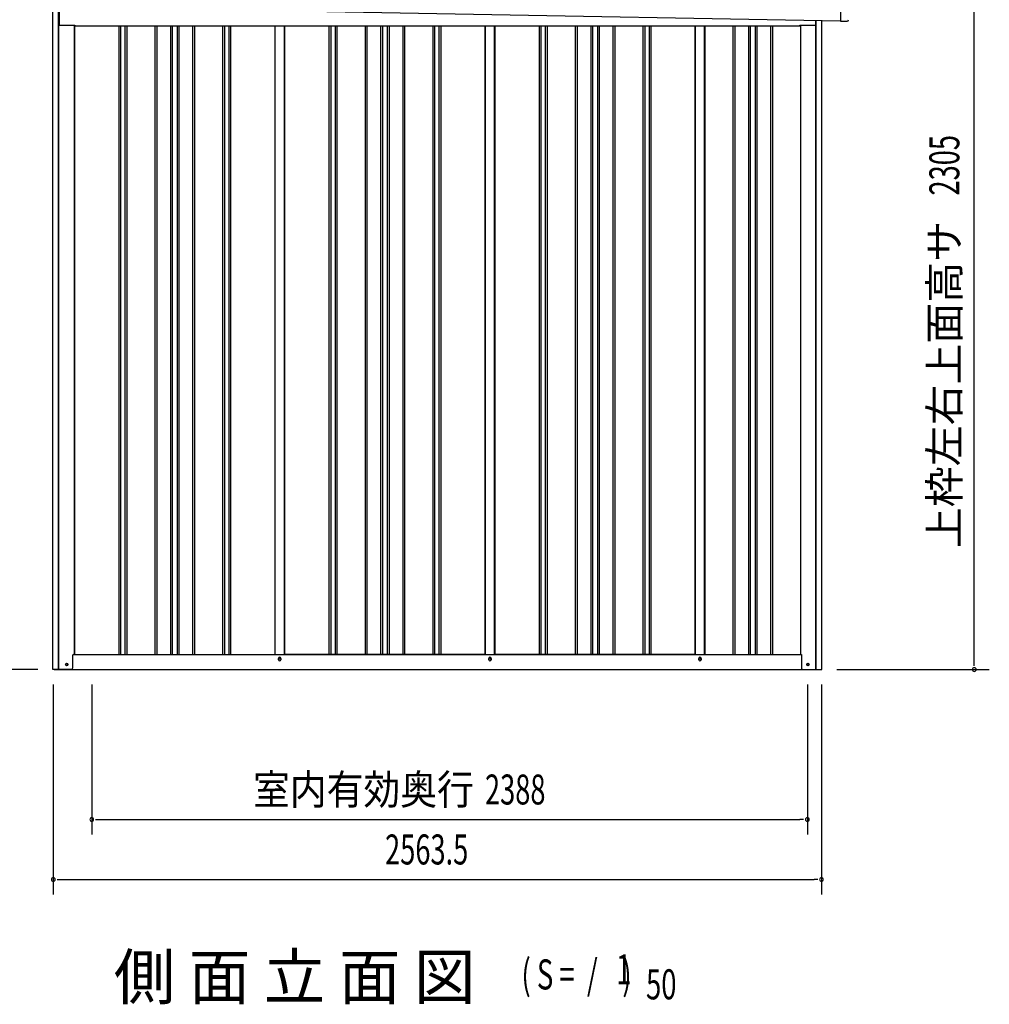
# Model space of a CAD drawing. Extents: x 543 to 20478, y 217 to 14052.
# Drawn here: x 11252 to 14487, y 9045 to 12330 of the extents above; entities that cross this region are included whole.
import ezdxf
from ezdxf.enums import TextEntityAlignment as Align

# ---------------------------------------------------------------- set-up
doc = ezdxf.new("R2010")
doc.units = 0
doc.header["$LTSCALE"] = 50
doc.header["$MEASUREMENT"] = 0
for name, color, linetype in [('M1', 4, 'CONTINUOUS'), ('SUNPOU', 4, 'CONTINUOUS'), ('U2', 4, 'CONTINUOUS'), ('上枠左右A1_5', 1, 'CONTINUOUS'), ('下枠側', 1, 'CONTINUOUS'), ('壁パネル', 3, 'CONTINUOUS'), ('柱前', 3, 'CONTINUOUS'), ('柱後', 3, 'CONTINUOUS'), ('間柱', 4, 'CONTINUOUS'), ('鼻隠し後コーナー', 4, 'CONTINUOUS')]:
    doc.layers.add(name, color=color, linetype=linetype)
doc.styles.add('00', font='ROMANS', dxfattribs={"width": 0.666667, "bigfont": 'BIGFONT'})
doc.styles.add('01', font='ROMANS', dxfattribs={"height": 3, "bigfont": 'BIGFONT'})

msp = doc.modelspace()

# ---------------------------------------------------------------- linework, layer by layer
at = {"layer": 'SUNPOU'}
for p, q in [((14437.2, 10187), (14437.2, 12442)), ((14437.2, 10174.5), (14437.2, 10187)), ((11312.9, 10162), (10812.9, 10162)), ((13978.4, 10162), (14487.2, 10162)), ((11363.9, 10112), (11363.9, 9412)), ((11492.2, 10112), (11492.2, 9612)), ((13880.2, 10112), (13880.2, 9612)), ((13927.4, 10112), (13927.4, 9412)), ((11504.7, 9662), (11517.2, 9662)), ((11517.2, 9662), (13855.2, 9662)), ((13867.7, 9662), (13855.2, 9662)), ((11376.4, 9462), (11388.9, 9462)), ((11388.9, 9462), (13902.4, 9462)), ((13914.9, 9462), (13902.4, 9462))]:
    msp.add_line(p, q, dxfattribs=at)
for centre, start, end in [((14437.2, 10162), 90, 270), ((14437.2, 10162), 270, 90), ((11492.2, 9662), 0, 180), ((11492.2, 9662), 180, 0), ((13880.2, 9662), 0, 180), ((13880.2, 9662), 180, 0), ((11363.9, 9462), 0, 180), ((11363.9, 9462), 180, 0), ((13927.4, 9462), 0, 180), ((13927.4, 9462), 180, 0)]:
    msp.add_arc(centre, 6.25, start, end, dxfattribs=at)
at = {"layer": 'U2'}
msp.add_circle((11408.7, 10179), 3.5, dxfattribs=at)
at = {"layer": '上枠左右A1_5'}
for p, q in [((13992.9, 12466.5), (13990.4, 12326.5)), ((11296.9, 12375.6), (13990.4, 12326.5)), ((11383.4, 12374), (11383.4, 12312)), ((13907.9, 12312), (13907.9, 12328)), ((11383.4, 12312), (11435.9, 12312)), ((11435.9, 12312), (11435.9, 12309)), ((11435.9, 12309), (13855.4, 12309)), ((13855.4, 12309), (13855.4, 12312)), ((13855.4, 12312), (13907.9, 12312))]:
    msp.add_line(p, q, dxfattribs=at)
at = {"layer": '下枠側'}
for p, q in [((11433.9, 10212), (13860, 10212)), ((12115.7, 10195), (12115.7, 10199)), ((12123.7, 10199), (12123.7, 10195)), ((12816.7, 10195), (12816.7, 10199)), ((12824.7, 10199), (12824.7, 10195)), ((13517.7, 10195), (13517.7, 10199)), ((13525.7, 10199), (13525.7, 10195)), ((11366.7, 10162), (13924.2, 10162))]:
    msp.add_line(p, q, dxfattribs=at)
at = {"layer": '下枠側', "color": 4}
for centre in [(11408.7, 10179), (13882.2, 10179)]:
    msp.add_circle(centre, 3.5, dxfattribs=at)
at = {"layer": '下枠側'}
for centre in [(11408.7, 10179), (13882.2, 10179)]:
    msp.add_circle(centre, 3, dxfattribs=at)
for centre, start, end in [((12119.7, 10199), 0, 180), ((12119.7, 10195), 180, 0), ((12820.7, 10199), 0, 180), ((12820.7, 10195), 180, 0), ((13521.7, 10199), 0, 180), ((13521.7, 10195), 180, 0)]:
    msp.add_arc(centre, 4, start, end, dxfattribs=at)
at = {"layer": '壁パネル'}
for p, q in [((11434.6, 12312), (11434.6, 10212)), ((11582.5, 12309), (11582.5, 10213)), ((11588.5, 12309), (11588.5, 10213)), ((11603.1, 12309), (11603.1, 10213)), ((11609.1, 12309), (11609.1, 10213)), ((11703.2, 12309), (11703.2, 10213)), ((11709.2, 12309), (11709.2, 10213)), ((11754.9, 12309), (11754.9, 10213)), ((11760.9, 12309), (11760.9, 10213)), ((11777.2, 12309), (11777.2, 10213)), ((11783.2, 12309), (11783.2, 10213)), ((11828.9, 12309), (11828.9, 10213)), ((11834.9, 12309), (11834.9, 10213)), ((11929, 12309), (11929, 10213)), ((11935, 12309), (11935, 10213)), ((11949.6, 12309), (11949.6, 10213)), ((11955.6, 12309), (11955.6, 10213)), ((12103.6, 12309), (12103.6, 10212)), ((12135.8, 12309), (12135.8, 10212)), ((12283.7, 12309), (12283.7, 10213)), ((12289.7, 12309), (12289.7, 10213)), ((12304.4, 12309), (12304.4, 10213)), ((12310.4, 12309), (12310.4, 10213)), ((12404.5, 12309), (12404.5, 10213)), ((12410.5, 12309), (12410.5, 10213)), ((12456.1, 12309), (12456.1, 10213)), ((12462.1, 12309), (12462.1, 10213)), ((12478.5, 12309), (12478.5, 10213)), ((12484.5, 12309), (12484.5, 10213)), ((12530.1, 12309), (12530.1, 10213)), ((12536.1, 12309), (12536.1, 10213)), ((12630.3, 12309), (12630.3, 10213)), ((12636.3, 12309), (12636.3, 10213)), ((12650.9, 12309), (12650.9, 10213)), ((12656.9, 12309), (12656.9, 10213)), ((12804.8, 12309), (12804.8, 10212)), ((12837.1, 12309), (12837.1, 10212)), ((12985, 12309), (12985, 10213)), ((12991, 12309), (12991, 10213)), ((13005.6, 12309), (13005.6, 10213)), ((13011.6, 12309), (13011.6, 10213)), ((13105.8, 12309), (13105.8, 10213)), ((13111.8, 12309), (13111.8, 10213)), ((13157.4, 12309), (13157.4, 10213)), ((13163.4, 12309), (13163.4, 10213)), ((13179.8, 12309), (13179.8, 10213)), ((13185.8, 12309), (13185.8, 10213)), ((13231.4, 12309), (13231.4, 10213)), ((13237.4, 12309), (13237.4, 10213)), ((13331.5, 12309), (13331.5, 10213)), ((13337.5, 12309), (13337.5, 10213)), ((13352.1, 12309), (13352.1, 10213)), ((13358.1, 12309), (13358.1, 10213)), ((13506.1, 12309), (13506.1, 10212)), ((13538.3, 12309), (13538.3, 10212)), ((13631.8, 12309), (13631.8, 10213)), ((13637.8, 12309), (13637.8, 10213)), ((13683.4, 12309), (13683.4, 10213)), ((13689.4, 12309), (13689.4, 10213)), ((13705.8, 12309), (13705.8, 10213)), ((13711.8, 12309), (13711.8, 10213)), ((13757.4, 12309), (13757.4, 10213)), ((13763.4, 12309), (13763.4, 10213)), ((13856.8, 12312), (13856.8, 10212)), ((11434.6, 10212), (12103.6, 10212)), ((12804.8, 10212), (12135.8, 10212)), ((13506.1, 10212), (12837.1, 10212)), ((13538.3, 10212), (13856.8, 10212))]:
    msp.add_line(p, q, dxfattribs=at)
at = {"layer": '柱前'}
for p, q in [((11362.9, 10162), (11362.9, 12374.4)), ((11380.9, 10502.6), (11380.9, 12374)), ((11382.9, 10502.6), (11382.9, 12374)), ((11433.9, 12312), (11433.9, 10212)), ((11380.9, 10162), (11380.9, 10502.6)), ((11382.9, 10162), (11382.9, 10502.6)), ((11408.1, 10182.8), (11409.6, 10182.8)), ((11427.9, 10209), (11427.9, 10167)), ((11430.9, 10212), (11433.9, 10212)), ((11422.9, 10162), (11362.9, 10162)), ((11409.6, 10175.3), (11408.1, 10175.3))]:
    msp.add_line(p, q, dxfattribs=at)
for centre, radius, start, end in [((11408.1, 10179), 3.75, 90, 270), ((11409.6, 10179), 3.75, 270, 90), ((11430.9, 10209), 3, 90, 180), ((11422.9, 10167), 5, 270, 0)]:
    msp.add_arc(centre, radius, start, end, dxfattribs=at)
at = {"layer": '柱後'}
for p, q in [((13908, 10162), (13908, 12328)), ((13910, 10162), (13910, 12328)), ((13928, 10162), (13928, 12327.6)), ((13857, 12312), (13857, 10212)), ((13857, 10212), (13860, 10212)), ((13860, 10212), (13860, 10173)), ((13881.2, 10182.8), (13882.7, 10182.8)), ((13908, 10162), (13908, 10183)), ((13910, 10162), (13910, 10183)), ((13860, 10173.4), (13860, 10167)), ((13865, 10162), (13928, 10162)), ((13882.7, 10175.3), (13881.2, 10175.3))]:
    msp.add_line(p, q, dxfattribs=at)
for centre, radius, start, end in [((13881.2, 10179), 3.75, 90, 270), ((13882.7, 10179), 3.75, 270, 90), ((13865, 10167), 5, 180, 270)]:
    msp.add_arc(centre, radius, start, end, dxfattribs=at)
at = {"layer": '間柱'}
for p, q in [((12104.2, 10212), (12104.2, 12309)), ((12135.2, 10212), (12135.2, 12309)), ((12805.2, 10212), (12805.2, 12309)), ((12836.2, 10212), (12836.2, 12309)), ((13506.2, 10212), (13506.2, 12309)), ((13537.2, 10212), (13537.2, 12309))]:
    msp.add_line(p, q, dxfattribs=at)
for centre in [(12119.7, 10197), (12820.7, 10197), (13521.7, 10197)]:
    msp.add_circle(centre, 3, dxfattribs=at)
at = {"layer": '鼻隠し後コーナー', "linetype": 'Continuous'}
for p, q in [((13990.4, 12330.5), (13990.4, 12325.5)), ((13990.4, 12325.5), (14012.4, 12325.1))]:
    msp.add_line(p, q, dxfattribs=at)
msp.add_arc((14012.4, 12330.1), 5, 268.9561, 358.9561, dxfattribs=at)

# ---------------------------------------------------------------- texts
at = {"layer": 'M1', "style": '01'}
msp.add_text('側 面 立 面 図', height=150, dxfattribs=at).set_placement((11565.9, 9062))
at = {"layer": 'M1', "style": '00', "width": 0.67}
for s, p in [('( S =  /    )', (12926.2, 9095.1)), ('1', (13242, 9112.1)), ('50', (13341.8, 9062))]:
    msp.add_text(s, height=100.2, dxfattribs=at).set_placement(p)
at = {"layer": 'SUNPOU', "style": '00', "width": 0.666667}
msp.add_text('2305', height=100, rotation=90, dxfattribs=at).set_placement((14387.2, 11743.4))
at = {"layer": 'SUNPOU', "style": '01'}
msp.add_text('上枠左右上面高サ', height=100, rotation=90, dxfattribs=at).set_placement((14387.2, 11658.7), align=Align.RIGHT)
at = {"layer": 'SUNPOU', "style": '01', "width": 0.9}
msp.add_text('室内有効奥行', height=100, dxfattribs=at).set_placement((12767.2, 9712), align=Align.RIGHT)
at = {"layer": 'SUNPOU', "style": '00', "width": 0.666667}
for s, p in [('2388', (12804.4, 9712)), ('2563.5', (12471, 9512))]:
    msp.add_text(s, height=100, dxfattribs=at).set_placement(p)

doc.saveas('drawing.dxf')
